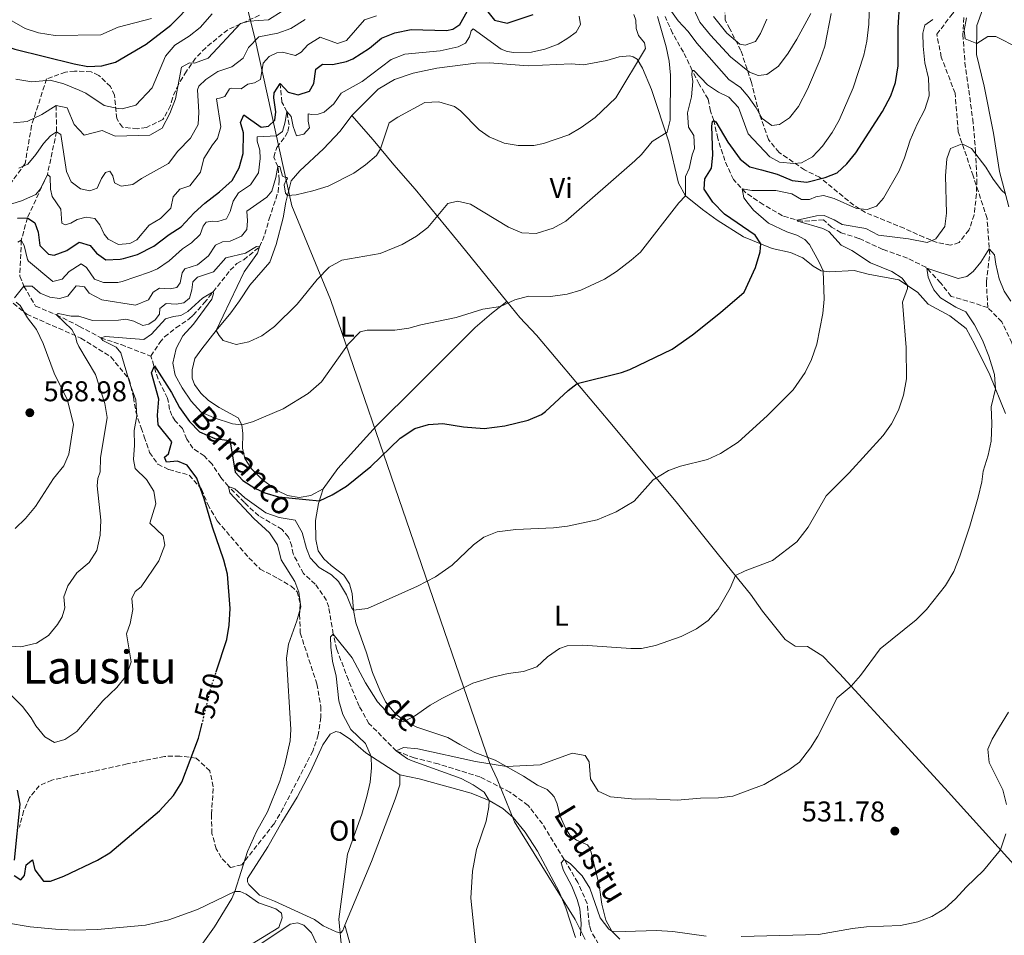
# Model space of a CAD drawing. Units: metres. Extents: x 628215 to 631677, y 4713423 to 4715800.
# Drawn here: x 630357 to 630702, y 4714247 to 4714567 of the extents above; entities that cross this region are included whole.
import ezdxf
from ezdxf.enums import TextEntityAlignment as Align

# ---------------------------------------------------------------- set-up
doc = ezdxf.new("R2010")
doc.units = ezdxf.units.M
doc.header["$MEASUREMENT"] = 0
doc.linetypes.add('DGN Style 3', pattern=[2.435891, 1.739922, -0.695969])
doc.linetypes.add('DGN Style 5', pattern=[1.217945, 0.521977, -0.695969])
for name, color, linetype, lineweight in [('Barranco lineal', 142, 'DGN Style 3', 13), ('Cota de curva de nivel directora', 7, 'Continuous', 0), ('Cota de punto acotado terreno', 7, 'Continuous', 0), ('Curva de nivel directora', 30, 'Continuous', 30), ('Curva de nivel directora no vista', 30, 'DGN Style 5', 30), ('Curva de nivel intermedia', 30, 'Continuous', 0), ('Etiqueta de uso rústico', 92, 'Continuous', 0), ('Límite de municipio', 7, 'Continuous', 0), ('Línea de cambio de uso (parcela vista)', 92, 'Continuous', 0), ('Punto acotado terreno (símbolo)', 7, 'Continuous', 0), ('Texto de arroyo-regatas y barrancos', 142, 'Continuous', 0), ('Texto de Área (paraje) menor', 7, 'Continuous', 0), ('Zona arbolada', 92, 'DGN Style 3', 0)]:
    doc.layers.add(name, color=color, linetype=linetype, lineweight=lineweight)
doc.styles.add('Style-Arial', font='arial.ttf')

# ---------------------------------------------------------------- blocks, each defined once
blk = doc.blocks.new('5PATER')
at = {"layer": 'Punto acotado terreno (símbolo)', "linetype": 'Continuous', "lineweight": 0}
h = blk.add_hatch(color=51, dxfattribs=at)
edge = h.paths.add_edge_path()
edge.add_ellipse((0, 0), major_axis=(-0.11, -0.111), ratio=0.999422, start_angle=0, end_angle=360)

msp = doc.modelspace()

# ---------------------------------------------------------------- linework, layer by layer
at = {"layer": 'Barranco lineal', "color": 142, "linetype": 'DGN Style 3', "lineweight": 13}
for points in [[(630695.89, 4714466.8, 531.07), (630695.42, 4714475.72, 532.66), (630696.58, 4714485.37, 534.71), (630695.67, 4714497.99, 536.53), (630690.77, 4714512.9, 539.06), (630685.59, 4714528.22, 540.35), (630684.48, 4714541.78, 541.93), (630679.67, 4714554.39, 542.93), (630678.09, 4714562.4, 543.34), (630682.96, 4714568.82, 543.81), (630690.2, 4714577.16, 544.63), (630695.31, 4714586.4, 545.63), (630696.36, 4714594.22, 546.63), (630693.64, 4714605.63, 548.16), (630690.63, 4714614.7, 549.92), (630684.47, 4714623.57, 553.09), (630678.01, 4714633.43, 557.32)], [(630695.89, 4714466.8, 531.07), (630688.9, 4714469.06, 531.92), (630683.15, 4714470.68, 533.04), (630679.4, 4714475.48, 533.92), (630674.29, 4714480.89, 535.06), (630667.85, 4714484.03, 535.62), (630659.18, 4714487.15, 536.59), (630650.85, 4714490.99, 537.47), (630644.61, 4714492.98, 538.18), (630641.32, 4714494.92, 538.7), (630638.51, 4714497.46, 539.03), (630630.88, 4714496.96, 539.73), (630624.11, 4714498.89, 540.91), (630617.4, 4714502.8, 542.9), (630611.24, 4714507, 544.55), (630606.96, 4714511.61, 546.13), (630604.02, 4714518.18, 547.42), (630601.52, 4714525.94, 549.21), (630600.17, 4714532.18, 550), (630598.92, 4714535.54, 551.56), (630598.19, 4714539.71, 552.47), (630594.96, 4714544.97, 554.2), (630592.58, 4714549.75, 555), (630589.52, 4714556.11, 556.53), (630585.7, 4714562.77, 557.73), (630583.11, 4714568.58, 558.76)], [(630403.36, 4714449.79, 550.37), (630406.41, 4714454.6, 551.48), (630408.14, 4714456.58, 552.04), (630412.1, 4714459.72, 552.46), (630416.73, 4714462.83, 553.1), (630418.07, 4714464.1, 553.47), (630421.99, 4714468.43, 554.48), (630425.1, 4714472.29, 555), (630431.09, 4714479.82, 557.82), (630433.35, 4714482.16, 558.29), (630435.82, 4714483.51, 559.08), (630441.36, 4714488.04, 560), (630443.21, 4714492.45, 561.15), (630444.7, 4714497.83, 562.18), (630447.79, 4714507.18, 563.64), (630448.24, 4714511.49, 564.55), (630447.74, 4714516.11, 565), (630446.29, 4714519.44, 567.11), (630447.34, 4714522.82, 567.91), (630450.33, 4714526.65, 568.61), (630451.24, 4714528.38, 569.04), (630451.65, 4714530.75, 569.62), (630450.89, 4714535.37, 570), (630449.17, 4714538.68, 573), (630448.5, 4714545.18, 575)], [(630370.2, 4714537.49, 590), (630370.37, 4714528.29, 585), (630367.17, 4714513.36, 580), (630360.19, 4714498.18, 575), (630358.03, 4714490.39, 570), (630357.53, 4714477.79, 566.74), (630358.92, 4714474.32, 565), (630363.05, 4714467.32, 562.06), (630370.36, 4714464.26, 560), (630378.36, 4714460.23, 558.33), (630385.81, 4714456.22, 555), (630392.9, 4714453.82, 552.86), (630403.36, 4714449.79, 550.37)], [(630742.14, 4714384.17, 525.28), (630741.12, 4714385.22, 525.38), (630731.05, 4714397.65, 527.52), (630726.71, 4714404.6, 528.05), (630719.45, 4714420.53, 529.07), (630714.61, 4714430.71, 529.22), (630706.22, 4714446.93, 529.57), (630704.34, 4714454.46, 530.13), (630700.81, 4714461.8, 530.6), (630695.89, 4714466.8, 531.07)], [(630559.83, 4714244.16, 528.05), (630557.1, 4714248.98, 528.57), (630556.58, 4714250.95, 528.76), (630555.89, 4714258.33, 529.2), (630552.58, 4714265.7, 529.48), (630547.82, 4714273.8, 530), (630540.24, 4714286.18, 531.9), (630535.23, 4714292.68, 532.53), (630528.84, 4714297.32, 533.19), (630518.39, 4714302.62, 533.64), (630503.8, 4714307.18, 533.97), (630495.38, 4714309.3, 534.72), (630489.14, 4714311.71, 535), (630479.57, 4714321.34, 535.96), (630476.14, 4714327.37, 537.13), (630472.37, 4714336.54, 538.73), (630468.34, 4714347.23, 539.67), (630467.06, 4714352.59, 540), (630465.52, 4714362.04, 540.98), (630464.75, 4714364.38, 541.12), (630460.79, 4714370.05, 541.38), (630456.71, 4714373.76, 541.85), (630453.05, 4714380.63, 542.09), (630452.61, 4714383.37, 542.3), (630451.43, 4714386.53, 542.86), (630449.22, 4714389.17, 543.22), (630441.04, 4714393.95, 544.32), (630436.03, 4714398.61, 544.84), (630430.47, 4714404.25, 545), (630427.76, 4714407.39, 545.7), (630424.73, 4714411.99, 546.22), (630421.98, 4714414.91, 546.38), (630418.01, 4714417.57, 546.71), (630415.89, 4714420.82, 547.09), (630414.4, 4714424.44, 547.44), (630411.84, 4714427.19, 547.77), (630410.71, 4714429.05, 547.93), (630409.88, 4714431.15, 548.05), (630409.15, 4714435.16, 548.45), (630405.83, 4714441.8, 549.65), (630403.36, 4714449.79, 550.37)]]:
    msp.add_polyline3d(points, dxfattribs=at)
at = {"layer": 'Curva de nivel directora', "color": 30, "linetype": 'Continuous', "lineweight": 30, "flags": 128}
for points, elevation in [([(630319.03, 4714566.32), (630328.14, 4714563.36), (630342.04, 4714561.69), (630355.79, 4714557.16), (630376.47, 4714552), (630381.35, 4714551.14), (630386.18, 4714551.31), (630391.02, 4714552.6), (630401.69, 4714558.97), (630410.29, 4714565.56), (630413.84, 4714569.08), (630421.14, 4714577.48)], 600), ([(630405.9, 4714425.81), (630405.61, 4714429.19), (630406.08, 4714434.74), (630403.54, 4714443.95), (630404.58, 4714446.36), (630410.54, 4714437.07), (630413.32, 4714431.85), (630416.87, 4714426.93), (630420.29, 4714423.29), (630425.66, 4714420.96), (630430.68, 4714420.28), (630431.08, 4714419.87), (630432.8, 4714409.24), (630435.48, 4714406.27), (630439.69, 4714403.57), (630443.16, 4714401.94), (630447.99, 4714400.61), (630462.27, 4714399.24), (630466.75, 4714401.29), (630471.77, 4714404.28), (630480.23, 4714411.16), (630490.43, 4714421.07), (630495.64, 4714424.45), (630500.44, 4714425.86), (630505.38, 4714426.3), (630512.63, 4714425.1), (630519.83, 4714424.46), (630527.1, 4714425.47), (630535.29, 4714427.39), (630539.88, 4714429.42), (630541.3, 4714430.45), (630549.18, 4714437.82), (630552.42, 4714440.18), (630567.83, 4714444.11), (630570.8, 4714445.13), (630585.58, 4714452.28), (630592.68, 4714457.3), (630602.49, 4714465.08), (630610.72, 4714472.23), (630614.65, 4714480.81), (630616.36, 4714486.29), (630616.52, 4714489.13), (630614.59, 4714492.15), (630603.9, 4714499.5), (630599.84, 4714503.66), (630596.71, 4714508.26), (630596.94, 4714511.79), (630599.32, 4714515.58), (630599.85, 4714520.15), (630599.41, 4714530.2), (630599.62, 4714531.89), (630600.17, 4714532.18), (630600.89, 4714531.72), (630605.04, 4714524.6), (630609.37, 4714518.71), (630612.75, 4714515.99), (630616.85, 4714514.98), (630622.32, 4714513.49), (630627.55, 4714511.21), (630632.67, 4714510.69), (630639.03, 4714512.33), (630643.29, 4714513.91), (630646.62, 4714517.04), (630649.8, 4714520.9), (630659.1, 4714535.4), (630661.98, 4714540.82), (630663.61, 4714545.55), (630664.54, 4714551.4), (630664.56, 4714564.73), (630665.13, 4714573.83)], 550), ([(630483.95, 4714561.02), (630488.58, 4714562.9), (630494.38, 4714564.06), (630506.64, 4714563.65), (630508.89, 4714564.2), (630511.3, 4714565.79), (630513.96, 4714570.34)], 575), ([(630521.1, 4714570.18), (630523.45, 4714567.35), (630527.88, 4714566.29), (630536.99, 4714569.26)], 575), ([(630356.76, 4714498.08), (630360.19, 4714498.18), (630362.75, 4714496.43), (630363.93, 4714493.17), (630364.52, 4714488.52), (630367.49, 4714485.52), (630369.51, 4714485.17), (630373.95, 4714486.75), (630378.27, 4714489.69), (630382.14, 4714488.48), (630384.3, 4714485.84), (630387.63, 4714483.5), (630392.63, 4714483.68), (630393.82, 4714483.97), (630398.62, 4714485.35), (630404.41, 4714488.25), (630409.75, 4714492.31), (630413.95, 4714495.03), (630418.51, 4714499.97), (630422.18, 4714503.36), (630427.27, 4714507.25), (630431.76, 4714511.27), (630434.18, 4714515.64), (630435.56, 4714520.71), (630435.72, 4714527.87), (630434.67, 4714531.52), (630435.85, 4714534.17), (630441.89, 4714529.95), (630444.46, 4714530.27), (630446.64, 4714532.32), (630447.02, 4714535.2), (630446.28, 4714540.18), (630446.44, 4714541.9), (630448.5, 4714545.18), (630451.32, 4714542.08), (630454.81, 4714541.2), (630458.74, 4714542.43), (630460.29, 4714545.18), (630461.01, 4714550.22), (630463.38, 4714551.9), (630466.85, 4714551.87), (630471.73, 4714552.92), (630473.91, 4714553.81), (630479.73, 4714557.57), (630483.95, 4714561.02)], 575), ([(630426.19, 4714339.39), (630429.9, 4714350.75), (630430.76, 4714355.68), (630431.01, 4714361.54), (630430.09, 4714373.58), (630428.89, 4714378.44), (630424.85, 4714389.94), (630422.01, 4714399.86), (630419.45, 4714407.14), (630416.04, 4714411.69), (630412.59, 4714413.09), (630408.74, 4714412.7), (630408.15, 4714414.52), (630409.54, 4714415.67), (630410.69, 4714419.78), (630405.9, 4714425.81)], 550), ([(630355.6, 4714268.18), (630357.83, 4714266.61), (630359.13, 4714268.09), (630359.77, 4714271.91), (630361.9, 4714273.59), (630362.71, 4714270.12), (630365.77, 4714266.13), (630368.22, 4714266.22), (630372.91, 4714267.97), (630384.69, 4714273.53), (630388.99, 4714276.09), (630406.34, 4714290.81), (630411.24, 4714296.09), (630414.17, 4714300.84), (630419.98, 4714316.15), (630421.15, 4714320.87)], 550), ([(630356.57, 4714298.02), (630357.48, 4714293.08), (630355.51, 4714273.53)], 550)]:
    msp.add_lwpolyline(points, dxfattribs=dict(at, elevation=elevation))
at = {"layer": 'Curva de nivel directora no vista', "color": 30, "linetype": 'DGN Style 5', "lineweight": 30, "elevation": 550, "flags": 128}
msp.add_lwpolyline([(630421.15, 4714320.87), (630424.26, 4714333.46), (630426.19, 4714339.39)], dxfattribs=at)
at = {"layer": 'Curva de nivel intermedia', "color": 30, "linetype": 'Continuous', "lineweight": 0, "flags": 128}
for points, elevation in [([(630394.84, 4714352.68), (630396.05, 4714356.3), (630397, 4714361.21), (630396.68, 4714365.04), (630397.86, 4714367.53), (630399.98, 4714369.09), (630406.15, 4714378.26), (630408.17, 4714383.67), (630407.6, 4714387), (630402.97, 4714391.36), (630405.09, 4714398.18), (630404.32, 4714402.59), (630401.86, 4714406.68), (630397.87, 4714410.54), (630397.26, 4714413.65), (630397.57, 4714418.64), (630397.47, 4714423.85), (630398.47, 4714428.89), (630398.07, 4714434.48), (630396.13, 4714439.85), (630392.85, 4714450.98), (630391.17, 4714452.99), (630386.55, 4714455.29), (630385.81, 4714456.22), (630387.4, 4714456.71), (630400.87, 4714455.64), (630403.59, 4714457.49), (630408.44, 4714462.86), (630411.2, 4714463.7), (630413.8, 4714464), (630416.29, 4714465.43), (630421.34, 4714470.09), (630425.1, 4714472.29), (630425.28, 4714471.66), (630424.65, 4714469.79), (630418.25, 4714460.96), (630414.48, 4714456.9), (630412.17, 4714452.47), (630411.02, 4714447.37), (630411.86, 4714443.11), (630414.28, 4714438.73), (630417.41, 4714434.06), (630420.9, 4714430.24), (630425.44, 4714428.17), (630431.84, 4714426.15), (630435.14, 4714425.82), (630438.88, 4714426.82), (630449.54, 4714431.32), (630458.37, 4714436.72), (630462.94, 4714440.79), (630472.26, 4714454.02), (630476.5, 4714458.25), (630478.95, 4714458.88), (630488.63, 4714458.84), (630493.57, 4714459.6), (630497.74, 4714460.75), (630510.03, 4714463.28), (630519.42, 4714466.23), (630525.52, 4714467.13), (630530.53, 4714469.52), (630535.36, 4714470.83), (630543.05, 4714470.7), (630548.82, 4714471.43), (630553.59, 4714472.93), (630561.88, 4714476.76), (630566.12, 4714479.41), (630571.19, 4714483.39), (630574.56, 4714486.22), (630587.9, 4714503.47), (630590.26, 4714505.88), (630590.29, 4714512.69), (630591.52, 4714515.39), (630592.59, 4714520.22), (630593.4, 4714522.44), (630593.16, 4714526.95), (630591.3, 4714529.86), (630590.95, 4714534.85), (630592.33, 4714540.49), (630592.78, 4714545.85), (630592.46, 4714548.15), (630592.58, 4714549.75), (630593.14, 4714549.76), (630597.9, 4714544.67), (630601.79, 4714542.17), (630605.34, 4714540.4), (630608.77, 4714536.74), (630612.16, 4714527.53), (630619.73, 4714519.54), (630623.07, 4714517.6), (630628.15, 4714517.2), (630630.74, 4714517.43), (630634.69, 4714519.56), (630638.09, 4714523.23), (630641.47, 4714528.01), (630643.92, 4714532.37), (630648.84, 4714543.61), (630652.6, 4714555.03), (630653.63, 4714559.92), (630654.34, 4714565.92), (630654.74, 4714581.03)], 555), ([(630355.36, 4714531.38), (630360.05, 4714531.87), (630365.27, 4714534.35), (630370.2, 4714537.49), (630374.06, 4714536.71), (630376.56, 4714530.78), (630380.02, 4714527.06), (630386.31, 4714528.68), (630390.9, 4714526.78), (630402.92, 4714527.07), (630407.27, 4714529.59), (630409.92, 4714534.69), (630411.96, 4714539.83), (630414.05, 4714550.93), (630416.8, 4714552.38), (630418.63, 4714552.32), (630423.35, 4714554.05), (630434.66, 4714566.11), (630437.7, 4714566.96), (630444.41, 4714567.4), (630449.29, 4714570.48)], 590), ([(630584.79, 4714571.17), (630587.64, 4714567.06), (630591.18, 4714563.4), (630594.18, 4714559.23), (630605.35, 4714546.58), (630609.5, 4714543.77), (630612.14, 4714540.66), (630614.91, 4714536.65), (630617, 4714532.96), (630620.42, 4714530.5), (630623.12, 4714530.84), (630626.62, 4714533.15), (630629.7, 4714537.1), (630632.85, 4714543.14), (630637.34, 4714553.51), (630638.96, 4714558.24), (630641.17, 4714569.66)], 560), ([(630592.98, 4714571.36), (630595.3, 4714566.66), (630598.93, 4714562.07), (630606.01, 4714554.48), (630612.58, 4714549.16), (630615.6, 4714547.94), (630618.66, 4714548.33), (630622.71, 4714551.25), (630626.12, 4714555.81), (630629.12, 4714560.64), (630634.04, 4714569.68)], 565), ([(630350.05, 4714501.66), (630358.12, 4714504.14), (630363.11, 4714506.31), (630364.79, 4714508.36), (630367.17, 4714513.36), (630368.13, 4714512.48), (630368.2, 4714508.18), (630368.87, 4714505.7), (630371.83, 4714501.22), (630372.15, 4714496.36), (630373.4, 4714495.77), (630375.3, 4714496.29), (630377.53, 4714497.6), (630380.69, 4714498.45), (630383.8, 4714497.91), (630385.45, 4714495.71), (630387.03, 4714492.51), (630388.45, 4714490.68), (630392.07, 4714488.84), (630396.03, 4714489.25), (630398.39, 4714490.51), (630402.72, 4714495.63), (630406.75, 4714497.91), (630410.26, 4714501.61), (630411.09, 4714505.52), (630413.46, 4714508.21), (630416.99, 4714509.4), (630420.65, 4714514.11), (630421.81, 4714518.98), (630424.85, 4714523.75), (630426.61, 4714525.92), (630427.74, 4714529.98), (630426.32, 4714539.85), (630427.81, 4714540.13), (630429.14, 4714540.67), (630430.84, 4714543.33), (630431.49, 4714543.53), (630434.88, 4714543.25), (630437.27, 4714544.89), (630439.59, 4714545.44), (630441.66, 4714546.58), (630442.56, 4714552.3), (630444.68, 4714554.59), (630447.38, 4714555.86), (630449.35, 4714556.17), (630453.91, 4714554.98), (630455.93, 4714556.11), (630458.17, 4714558.69), (630462.56, 4714561.36), (630468.52, 4714559.21), (630471.72, 4714560.25), (630478.07, 4714567.39), (630482.22, 4714568.83)], 580), ([(630354.69, 4714567.14), (630359.33, 4714564.44), (630364.09, 4714562.92), (630369.85, 4714562), (630385.87, 4714562.19), (630391.88, 4714564.83), (630403.53, 4714567.88)], 605), ([(630356.09, 4714546.7), (630361.75, 4714545.75), (630368.13, 4714546.33), (630372.96, 4714545.07), (630378.27, 4714542.89), (630380.6, 4714541.78), (630386.97, 4714537.52), (630391.88, 4714536.37), (630393.28, 4714536.35), (630398.11, 4714537.64), (630403.84, 4714543.69), (630408.44, 4714554.73), (630411.66, 4714558.56), (630416.69, 4714561.73), (630420.62, 4714564.81), (630424.74, 4714569.56)], 595), ([(630357.21, 4714515.53), (630360.36, 4714516.95), (630363.08, 4714520.37), (630365.84, 4714524.22), (630368.19, 4714526.84), (630370.37, 4714528.29), (630371.8, 4714527.32), (630373.79, 4714514.39), (630375.5, 4714510.8), (630378.73, 4714508.27), (630381.94, 4714507.57), (630384.55, 4714508.6), (630386.1, 4714511.91), (630387.52, 4714514.05), (630389.01, 4714514.54), (630389.98, 4714512.91), (630390.63, 4714510.43), (630393, 4714509.3), (630396.98, 4714509.79), (630400.1, 4714511.9), (630409.55, 4714517.22), (630412.72, 4714521.5), (630417.2, 4714525.99), (630419.9, 4714530.83), (630420.06, 4714535.15), (630419.61, 4714542.92), (630420.05, 4714544.27), (630422.55, 4714546.61), (630426.73, 4714549.35), (630431.69, 4714550.99), (630435.59, 4714554.06), (630437.45, 4714557.8), (630441.02, 4714561.45), (630447.75, 4714562.8), (630452.24, 4714564.38), (630457.31, 4714567.56)], 585), ([(630429.72, 4714497.78), (630431.02, 4714500.4), (630432.16, 4714504.04), (630433.94, 4714506.93), (630438.17, 4714509.68), (630440.92, 4714513.87), (630441.52, 4714518.92), (630441.45, 4714521.83), (630440.53, 4714524.94), (630440.46, 4714526.49), (630447.2, 4714526.81), (630449.31, 4714528.42), (630450.31, 4714531.72), (630450.89, 4714535.37), (630452.42, 4714533.66), (630453.04, 4714530.1), (630454.22, 4714526.92), (630456.8, 4714527.41), (630458.8, 4714529.68), (630458.34, 4714531.95), (630458.35, 4714534.6), (630459.48, 4714534.34), (630461.83, 4714534.42), (630463.95, 4714535.09), (630467.31, 4714538.11), (630469.86, 4714541.79), (630477.2, 4714545.82), (630487.38, 4714553.61), (630492.07, 4714555.4), (630504.45, 4714556.65), (630510.8, 4714558), (630513.31, 4714559.24), (630514.68, 4714561.52), (630515.33, 4714563.55), (630515.96, 4714564.26), (630525.75, 4714557.19), (630527.92, 4714556.33), (630530.23, 4714555.99), (630536.43, 4714556.12), (630541.09, 4714557.13), (630545.76, 4714558.91), (630549.08, 4714560.97), (630551.98, 4714563.16), (630553.56, 4714565.81), (630553.09, 4714568.74)], 570), ([(630451.07, 4714511.92), (630451.03, 4714511.66), (630450.54, 4714511.13), (630449.9, 4714509.78), (630450.4, 4714506.78), (630451.13, 4714506.02), (630454.08, 4714506.17), (630460, 4714507.6), (630465.33, 4714509.31), (630474.33, 4714513.75), (630478.39, 4714516.68), (630482.25, 4714520.04), (630483.65, 4714522.3), (630486.63, 4714531.37), (630489.67, 4714533.37), (630499.15, 4714538.48), (630504.03, 4714538.7), (630509.44, 4714537.14), (630511.62, 4714535.58), (630518.1, 4714529.01), (630521.61, 4714526.49), (630526.84, 4714524.27), (630531.77, 4714523.43), (630537.21, 4714523.47), (630540.58, 4714524.19), (630549.46, 4714527.2), (630553.75, 4714529.76), (630558.7, 4714533.31), (630565.93, 4714540.1), (630576.22, 4714557.45), (630575.91, 4714559.37), (630573.8, 4714561.94), (630573.01, 4714564.44), (630572.92, 4714567.3), (630572.2, 4714569.31)], 565), ([(630491.2, 4714488.88), (630496.25, 4714491.75), (630500.2, 4714494.84), (630507.13, 4714503.23), (630510.55, 4714503.97), (630515.03, 4714502.93), (630528.38, 4714494.88), (630533.04, 4714492.94), (630538.05, 4714492.66), (630543.96, 4714494.52), (630548.43, 4714497.04), (630572.51, 4714518.07), (630574.9, 4714520.3), (630578.63, 4714524.87), (630583.78, 4714528.17), (630584.93, 4714532.39), (630584.98, 4714548.04), (630584.51, 4714553.02), (630583.51, 4714558.01), (630580.47, 4714568.61)], 560), ([(630600.07, 4714568.61), (630604.65, 4714562.74), (630609.22, 4714558.91), (630611.11, 4714558.6), (630614.66, 4714559.86), (630616.45, 4714562.63), (630618.63, 4714567.66)], 570), ([(630673.96, 4714565.57), (630676.71, 4714567.5)], 545), ([(630688.42, 4714568.19), (630687.67, 4714563.67), (630688.05, 4714560.74), (630692.04, 4714559.11), (630695.98, 4714561.61), (630698.69, 4714561.62), (630706.5, 4714557.61), (630710.55, 4714557.79), (630714.54, 4714559.73), (630718.26, 4714563.08), (630721.65, 4714568.53)], 545), ([(630420.31, 4714242.9), (630425.61, 4714250.17), (630431.66, 4714260.12), (630432.72, 4714262.5), (630437.13, 4714276.56), (630440.24, 4714283.5), (630444.06, 4714290.45), (630448.36, 4714301.11), (630450.21, 4714306.95), (630452, 4714315.23), (630452.24, 4714319.24), (630450.71, 4714344.11), (630451.43, 4714349.05), (630454.39, 4714357.28), (630455.74, 4714362.1), (630455.08, 4714367.22), (630453.7, 4714371.03), (630448.93, 4714378.57), (630447.57, 4714383.81), (630444.77, 4714387.96), (630439.35, 4714393.05), (630430.88, 4714401.95), (630430.47, 4714404.25), (630432.74, 4714403.44), (630436.22, 4714400.3), (630443.49, 4714395.02), (630448.23, 4714393.41), (630453.77, 4714392.46), (630456.19, 4714388.17), (630457.74, 4714382.52), (630458.97, 4714379.25), (630462.12, 4714375.87), (630466.46, 4714373.37), (630468.97, 4714371), (630471.72, 4714366.35), (630473.59, 4714361.66), (630474.18, 4714360.99), (630479.07, 4714361.57), (630496.5, 4714369.34), (630502.79, 4714372.64), (630508.64, 4714376.68), (630516.14, 4714383.75), (630519.76, 4714386.49), (630524.44, 4714388.32), (630530.94, 4714389.19), (630544.04, 4714389.79), (630549, 4714390.39), (630559.41, 4714392.53), (630565.94, 4714395.3), (630572.31, 4714399.08), (630578.95, 4714406.58), (630584.25, 4714409.81), (630588.46, 4714411.34), (630597.91, 4714413.7), (630602.45, 4714415.76), (630608.6, 4714419.72), (630618.78, 4714428.87), (630627.82, 4714438), (630632.08, 4714444.12), (630634.23, 4714448.63), (630636.17, 4714453.96), (630638.29, 4714464.74), (630638.69, 4714469.73), (630638.31, 4714479.61), (630636.94, 4714482.7), (630633.54, 4714488.81), (630632, 4714490.63), (630629.12, 4714492.08), (630625.61, 4714493.27), (630619.21, 4714496.36), (630614.02, 4714500.82), (630612.11, 4714503.23), (630610.65, 4714505.2), (630610.02, 4714508.31), (630613.38, 4714507.73), (630621.83, 4714507.79), (630627.41, 4714506.53), (630630.83, 4714504.63), (630633.53, 4714504.6), (630635.81, 4714505.5), (630638.51, 4714505.96), (630642.25, 4714504.96), (630649.97, 4714501.48), (630653.74, 4714501.05), (630657.02, 4714502.27), (630659.5, 4714505.09), (630664.94, 4714514.58), (630666.81, 4714519.22), (630668.79, 4714525.39), (630671.18, 4714530.99), (630673.88, 4714536.07), (630675.43, 4714540.85), (630675.21, 4714547.06), (630673.9, 4714552.4), (630673.37, 4714558.24), (630673.22, 4714562.78), (630673.96, 4714565.57)], 545), ([(630667.54, 4714441.84), (630667.39, 4714452.82), (630666.15, 4714468.66), (630667.87, 4714473.47), (630667.88, 4714474.49), (630666.03, 4714477.09), (630662.35, 4714479.44), (630654.86, 4714482.4), (630648.44, 4714486.8), (630644.61, 4714488.66), (630640.4, 4714493.36), (630638.28, 4714494.49), (630629.52, 4714496.96), (630629.33, 4714497.4), (630636.07, 4714498.9), (630638.74, 4714498.94), (630642.18, 4714497.53), (630644.99, 4714495.89), (630653.28, 4714494.48), (630657.7, 4714492.13), (630668.2, 4714490.87), (630674.78, 4714489.61), (630677.73, 4714490.78), (630680.89, 4714495.19), (630681.46, 4714499.86), (630681.17, 4714512.82), (630681.6, 4714518.77), (630682.93, 4714522.44), (630687, 4714524.06), (630690.18, 4714522.42), (630695.21, 4714515.85), (630697.76, 4714511.76), (630700.76, 4714507.85), (630702.07, 4714506.6)], 540), ([(630355.65, 4714470.16), (630358.92, 4714474.32), (630361.85, 4714474.25), (630364.64, 4714471.87), (630368, 4714470.38), (630371.44, 4714469.92), (630374.31, 4714470.83), (630377.21, 4714474.36), (630379.59, 4714474.18), (630380.09, 4714474.03), (630381.74, 4714471.85), (630386.17, 4714469.51), (630397.92, 4714467.62), (630402.56, 4714469.49), (630404.15, 4714472.19), (630406.38, 4714473.54), (630410.07, 4714473.39), (630412.41, 4714473.8), (630413.63, 4714475.49), (630414.3, 4714479), (630415.22, 4714480.31), (630419.64, 4714481.74), (630423.5, 4714484.91), (630425.91, 4714488.65), (630428.41, 4714489.82), (630431.08, 4714490.03), (630434.98, 4714491.81), (630436.89, 4714494.12), (630437.17, 4714497.13), (630436.93, 4714500.48), (630443.89, 4714505.39), (630445.64, 4714507.48), (630447.06, 4714512.29), (630447.74, 4714516.11), (630448.37, 4714516.17), (630449.39, 4714512.73), (630450.38, 4714512.28), (630450.99, 4714512.24), (630451.07, 4714511.92)], 565), ([(630356.87, 4714489.62), (630358.03, 4714490.39), (630359.07, 4714488.48), (630360.22, 4714483.56), (630360.57, 4714483.08), (630369.03, 4714475.91), (630372.3, 4714476.71), (630374.75, 4714479.38), (630379.02, 4714482.04), (630380.81, 4714480.84), (630383.64, 4714476.73), (630386.74, 4714475.54), (630391.77, 4714475.56), (630393.32, 4714475.9), (630402.88, 4714479.19), (630405.6, 4714480.33), (630409.73, 4714483.14), (630414.41, 4714487.31), (630417.55, 4714489.45), (630420.56, 4714492.34), (630421.56, 4714495.29), (630422.65, 4714496.7), (630424.73, 4714496.99), (630426.71, 4714496.88), (630429.72, 4714497.78)], 570), ([(630352.39, 4714348.5), (630357.92, 4714348.09), (630363.39, 4714349.4), (630367.49, 4714352.1), (630370.71, 4714355.92), (630372.31, 4714358.59), (630373.27, 4714361.73), (630372.88, 4714365.58), (630374.25, 4714369.52), (630377.4, 4714373.97), (630381.8, 4714377.61), (630384.41, 4714381.87), (630385.59, 4714387.15), (630385.79, 4714392.4), (630384.54, 4714404.43), (630384.82, 4714406.95), (630385.61, 4714409.29), (630385.69, 4714414.29), (630388.09, 4714428.33), (630387.25, 4714433.26), (630383.93, 4714443.41), (630378.15, 4714453.19), (630377.5, 4714454.65), (630377.02, 4714456.81), (630375.69, 4714459.18), (630370.36, 4714464.26), (630370.87, 4714464.67), (630375.45, 4714463.78), (630378.17, 4714463.76), (630382.95, 4714462.25), (630391.98, 4714462.38), (630394.63, 4714462.78), (630397.37, 4714462), (630400.52, 4714460.48), (630402.62, 4714460.96), (630404.85, 4714462.5), (630406.37, 4714464.49), (630406.5, 4714466.52), (630408.71, 4714468.27), (630412.12, 4714467.95), (630414.9, 4714468.44), (630416.78, 4714470.09), (630417.65, 4714472.95), (630417.98, 4714475.77), (630419.67, 4714477.39), (630425.25, 4714479.34), (630429.56, 4714484.2), (630436.37, 4714485.82), (630440.21, 4714488.13), (630441.36, 4714488.04), (630440.63, 4714485.84), (630435.96, 4714479.33), (630426.2, 4714458.79), (630427.17, 4714457), (630428.65, 4714455.33), (630433.16, 4714453.85), (630437.56, 4714454.84), (630442.09, 4714456.95), (630446.52, 4714460.15), (630454.47, 4714467.99), (630461.45, 4714476.56), (630465.66, 4714480.97), (630470.07, 4714483.33), (630483.55, 4714485.72), (630491.2, 4714488.88)], 560), ([(630698.6, 4714438.37), (630698.24, 4714443.35), (630696.25, 4714449.83), (630694.12, 4714455.39), (630691.28, 4714460.8), (630688.24, 4714465.26), (630684.72, 4714466.9), (630679.41, 4714470.15), (630677.11, 4714472.97), (630676.02, 4714475.17), (630675.04, 4714477.41), (630674.56, 4714480.61), (630685.56, 4714476.91), (630688.63, 4714477.64), (630690.82, 4714479.37), (630693.47, 4714482.64), (630696.44, 4714487.38), (630698.31, 4714485.19), (630698.7, 4714482.01), (630699.91, 4714476.88), (630701.6, 4714472.51), (630703.95, 4714469.09)], 535), ([(630355.9, 4714389.54), (630359.47, 4714393.04), (630362.97, 4714397.2), (630369.29, 4714407.02), (630372.9, 4714411.41), (630374.71, 4714415.57), (630376.25, 4714425.87), (630374.17, 4714434.42), (630369.51, 4714443.81), (630365.68, 4714454.25), (630363.34, 4714459.12), (630360.22, 4714463.21), (630357.59, 4714467.49), (630356.28, 4714468.73)], 565), ([(630470.07, 4714241.88), (630469.03, 4714252.87), (630472.04, 4714275.57), (630477.03, 4714289.55), (630478.85, 4714295.83), (630479.95, 4714300.76), (630480.49, 4714305.77), (630480.39, 4714309.82), (630478.36, 4714314.36), (630473.28, 4714319.2), (630470.47, 4714324.46), (630469.1, 4714329.28), (630468.09, 4714337.9), (630466.83, 4714343.15), (630466.19, 4714348.02), (630466.13, 4714351.64), (630467.06, 4714352.59), (630473.67, 4714344.24), (630478.33, 4714335.49), (630482.52, 4714328.93), (630486.92, 4714324.21), (630491.59, 4714321.9), (630495.54, 4714323.9), (630500.93, 4714327.7), (630505.24, 4714330.22), (630515.85, 4714335.37), (630522.76, 4714337.49), (630528.28, 4714338.76), (630533.58, 4714339.5), (630538.28, 4714341.19), (630541.98, 4714344.65), (630546.17, 4714347.57), (630548.89, 4714348.53), (630554.38, 4714348.72), (630571.09, 4714347.49), (630574.83, 4714347.59), (630579.72, 4714348.62), (630588.72, 4714351.76), (630594.08, 4714354.43), (630598.13, 4714357.36), (630601.68, 4714361.29), (630605.83, 4714368.67), (630607.66, 4714373.07), (630611.06, 4714374.68), (630620.67, 4714378.33), (630629.17, 4714384.89), (630633.11, 4714390.03), (630639.47, 4714400.95), (630647.46, 4714408.94), (630659.35, 4714422.02), (630662.24, 4714426.1), (630664.67, 4714430.9), (630666.49, 4714436.12), (630667.54, 4714441.84)], 540), ([(630516.82, 4714244.47), (630515.23, 4714260.27), (630515.74, 4714269.66), (630517.21, 4714277.3), (630520.55, 4714287.21), (630521.49, 4714292.15), (630521.6, 4714294.34), (630519.86, 4714297.27), (630515.97, 4714299.89), (630511.84, 4714302.12), (630494.72, 4714308.22), (630493.03, 4714308.96), (630489.14, 4714311.71), (630491.7, 4714312.93), (630496.68, 4714312.49), (630516.86, 4714308.02), (630527.69, 4714306.23), (630539.48, 4714306.8), (630550.64, 4714310.97), (630555.16, 4714310.15), (630556.61, 4714307.92), (630557.03, 4714301.91), (630559.68, 4714297.68), (630563.99, 4714295.64), (630572.6, 4714294.84), (630577.6, 4714294.94), (630587.27, 4714294.46), (630595.43, 4714295.16), (630601.82, 4714295.26), (630606.78, 4714295.88), (630617.71, 4714299.94), (630626.37, 4714305.08), (630630.04, 4714307.84), (630633.98, 4714312.79), (630636.47, 4714316.89), (630643.24, 4714330.3), (630648.1, 4714334.42), (630651.42, 4714338.16), (630658.34, 4714347.4), (630670.88, 4714357.55), (630674.54, 4714361.15), (630681.09, 4714369.61), (630684.07, 4714374.5), (630686.09, 4714379.83), (630689.65, 4714390.3), (630692.5, 4714400.5), (630693.84, 4714405.89), (630694.35, 4714409.55), (630696.06, 4714415.17), (630697.11, 4714420.07), (630697.34, 4714426.24), (630697.1, 4714432.1), (630698.6, 4714438.37)], 535), ([(630346.84, 4714338.84), (630358.42, 4714327.22), (630361.45, 4714323.24), (630363.11, 4714320.5), (630366.29, 4714316.68), (630369.69, 4714314.64), (630373.31, 4714315.67), (630377.42, 4714318.52), (630386.55, 4714329.19), (630391.39, 4714333.93), (630394.77, 4714338.16), (630396.49, 4714342.87), (630394.84, 4714352.68)], 555), ([(630702.45, 4714293.03), (630701.12, 4714298.12), (630696.43, 4714307.66), (630695.98, 4714312.39), (630697.42, 4714315.8), (630699.96, 4714320.11), (630703.17, 4714325.25)], 530), ([(630609.64, 4714246.77), (630636.72, 4714247.46), (630648.57, 4714249.62), (630653.53, 4714250.24), (630665.39, 4714250.68), (630671.46, 4714251.98), (630676.31, 4714253.86), (630680.93, 4714256.61), (630684.63, 4714259.97), (630688.32, 4714264.09), (630694.47, 4714269.94), (630700.38, 4714277.17), (630702.24, 4714282.76)], 530), ([(630553.58, 4714247.1), (630553.77, 4714251.39), (630553.27, 4714256.46), (630552.42, 4714259.78), (630550.5, 4714264.4), (630547.6, 4714269.94), (630546.81, 4714272.61), (630547.82, 4714273.8), (630550.01, 4714272.19), (630554.16, 4714267.98), (630556.74, 4714263.68), (630560.46, 4714253.33), (630563.43, 4714249.33), (630564.51, 4714248.72), (630569.12, 4714248.56), (630580.1, 4714248.93), (630585.79, 4714248.55), (630597.43, 4714246.9)], 530)]:
    msp.add_lwpolyline(points, dxfattribs=dict(at, elevation=elevation))
at = {"layer": 'Límite de municipio', "color": 7, "linetype": 'Continuous', "lineweight": 0}
for points in [[(630551.69, 4714252.78, 530.93), (630530.43, 4714286.96, 534.06), (630524.41, 4714301.85, 533.86), (630521.89, 4714307.27, 535.03), (630466.08, 4714469.57, 558.28), (630452.6, 4714502.37, 564.47), (630439.63, 4714561.11, 585.48), (630414.26, 4714661.95, 650.5), (630412.64, 4714666.88, 652.09), (630409.67, 4714682.33, 657.06), (630315.39, 4714731.15, 654.56), (630290.08, 4714744.53, 657.24), (630264.23, 4714755.22, 662.12), (630255.09, 4714759, 664.83), (630231.02, 4714774.44, 676.61), (630173.84, 4714805.27, 706.54), (630115.17, 4714840.39, 733.71), (630105.18, 4714837.91, 732.41), (630087.1, 4714832.74, 729.07), (630059.32, 4714822.81, 722.4), (630028.71, 4714814.61, 714.79), (629989.05, 4714807.88, 706.24), (629956.73, 4714809.18, 702.54), (629931.42, 4714809.85, 702.69)], [(630555.13, 4714245.73, 529.73), (630551.69, 4714252.78, 530.93)]]:
    msp.add_polyline3d(points, dxfattribs=at)
at = {"layer": 'Línea de cambio de uso (parcela vista)', "color": 92, "linetype": 'Continuous', "lineweight": 0}
for points in [[(630703.27, 4714502.07, 539.33), (630700.02, 4714514.37, 541.15), (630697.92, 4714527.78, 542.44), (630694.6, 4714544.26, 543.85), (630691.98, 4714555.3, 544.67), (630692.14, 4714565.45, 545.55), (630697.04, 4714579.49, 546.61)], [(630702.13, 4714429.79, 534.4), (630696.6, 4714443.23, 535.34), (630691.4, 4714453.85, 535.81), (630688.31, 4714459.44, 535.93), (630682.64, 4714463.91, 536.75), (630675.11, 4714467.96, 538.1), (630671.38, 4714472.23, 539.22), (630664.78, 4714476.49, 540.69), (630654.15, 4714478.51, 542.23), (630649.24, 4714479.8, 542.92), (630640.7, 4714479.35, 544.35), (630637.61, 4714479.68, 545.19), (630634.86, 4714481.23, 545.95), (630631.29, 4714484.2, 547), (630626.96, 4714486.08, 547.8), (630620.57, 4714487.51, 549.09), (630610.55, 4714491.52, 551.07), (630601.32, 4714497.34, 553.03), (630596.14, 4714501.11, 554.09), (630590.26, 4714505.88, 554.92), (630587.79, 4714510.3, 556.11), (630584.36, 4714524.74, 559.4), (630578.4, 4714543.08, 563.18), (630575.2, 4714550.54, 564.69), (630573.3, 4714553.71, 564.99), (630571.9, 4714554.53, 565.16), (630570.74, 4714554.82, 565.35), (630567.03, 4714554.55, 565.63), (630562.69, 4714553.16, 566), (630554.58, 4714551.71, 566.61), (630550.21, 4714552.07, 566.97), (630535.21, 4714551.38, 567.76), (630521.71, 4714552.38, 567.74), (630516.99, 4714552.23, 567.48), (630503.33, 4714550.48, 567.34), (630495.01, 4714548.8, 567.34), (630488.54, 4714546.53, 567.36), (630482.8, 4714543.13, 567.2), (630473.55, 4714533.98, 567.13)], [(630463.62, 4714403.4, 550.5), (630459.27, 4714401.07, 550.45), (630455.14, 4714400.37, 550.5), (630451.07, 4714401.04, 550.88), (630447.47, 4714402.86, 551.65), (630442.31, 4714406.55, 552.24), (630438.51, 4714410.39, 552.99), (630436.2, 4714414, 553.62), (630435.37, 4714417.65, 553.86), (630435.47, 4714422.75, 554.28), (630435.14, 4714425.82, 554.89), (630433.83, 4714428.19, 555.62), (630427.24, 4714431.84, 556.82), (630423.47, 4714434.34, 557.45), (630420.82, 4714436.86, 557.87), (630418.56, 4714439.92, 558.11), (630417.78, 4714442.07, 558.27), (630417.8, 4714445.06, 558.44), (630418.72, 4714449.02, 558.79), (630421.11, 4714452.34, 559), (630426.2, 4714458.79, 559.8), (630431.29, 4714464.96, 561.14), (630434.34, 4714469.17, 562.01), (630437.94, 4714474.65, 562.53), (630444.88, 4714482.73, 563.25), (630447.15, 4714488.85, 563.39), (630449.54, 4714498.14, 563.93), (630450.53, 4714503.63, 564.69), (630452.41, 4714511.18, 565.41), (630455.45, 4714514.61, 565.81), (630463.67, 4714522.26, 566.73), (630469.53, 4714528.46, 567.06), (630473.55, 4714533.98, 567.13)], [(630527.82, 4714468.92, 554.98), (630511.76, 4714488.58, 557.95), (630495.77, 4714508.26, 561.94), (630488.26, 4714516.71, 563.63), (630481, 4714525.52, 565.6), (630473.55, 4714533.98, 567.13)], [(630463.62, 4714403.4, 550.5), (630468.65, 4714410.53, 550.85), (630482.04, 4714425.29, 551.21), (630496.37, 4714439.38, 551.93), (630516.69, 4714459.82, 554.35), (630522.39, 4714464.7, 554.8), (630527.82, 4714468.92, 554.98)], [(630741.22, 4714232.69, 527.56), (630724.35, 4714250.31, 528.62), (630709.37, 4714267.22, 529.21), (630682.06, 4714297.45, 531.61), (630666.75, 4714314.07, 532.44), (630644.09, 4714338.79, 535.55), (630638.26, 4714344.9, 536.49), (630632.94, 4714348.29, 536.96), (630628.52, 4714348.4, 537.37), (630625.05, 4714350.74, 537.9), (630617.19, 4714360.58, 538.78), (630612.95, 4714366.53, 539.2), (630601.83, 4714380.28, 540.85), (630587.4, 4714398.22, 543.59), (630565.62, 4714424.51, 547.52), (630538.17, 4714457.09, 552.92), (630532.36, 4714463.36, 554.14), (630527.82, 4714468.92, 554.98)], [(630567.32, 4714245.87, 529.97), (630564.51, 4714248.72, 530.54), (630562.38, 4714252.58, 530.75), (630561.04, 4714258.13, 531.48), (630560.02, 4714264.8, 532.11), (630557.2, 4714276.36, 533.12), (630556.58, 4714278.04, 533.12), (630555.98, 4714278.93, 533.31), (630552.08, 4714280.46, 533.76), (630549.8, 4714282.28, 534.13), (630548.28, 4714284.65, 534.2), (630546.47, 4714288.85, 534.2), (630545.37, 4714293.18, 533.9), (630544.29, 4714295.72, 533.69), (630543.41, 4714296.76, 533.69), (630541.9, 4714298.19, 533.69), (630538.52, 4714299.76, 533.99), (630533.56, 4714302.85, 534.81), (630523.72, 4714308.52, 535.35), (630516.58, 4714311.2, 536.27), (630511.39, 4714313.95, 536.88), (630507.1, 4714316.4, 537.75), (630496.33, 4714320.05, 539.84), (630492.33, 4714322.06, 540.59), (630488.98, 4714324.56, 540.9), (630485.36, 4714328.87, 541.51), (630483.42, 4714332.95, 541.69), (630480.87, 4714339.11, 542.49), (630478.67, 4714346.08, 543.03), (630474.93, 4714356.47, 544.58), (630474.18, 4714360.99, 545.41), (630473.75, 4714366.78, 546.09), (630472.76, 4714370.15, 546.42), (630470.81, 4714373.24, 546.79), (630466.38, 4714376.58, 547.8), (630463.78, 4714378.95, 548.34), (630461.79, 4714381.76, 548.44), (630461.02, 4714385.7, 548.81), (630460.89, 4714392.32, 549.45), (630461.94, 4714398.23, 550.08), (630463.62, 4714403.4, 550.5)], [(630490.41, 4714303.33, 538.72), (630478.49, 4714311.05, 540.29), (630473.18, 4714315.68, 540.83), (630469.49, 4714318.18, 541.23), (630467.96, 4714318.56, 541.26), (630466.03, 4714317.54, 541.54), (630463.5, 4714313.81, 542.03), (630459.17, 4714304.44, 542.57), (630454.5, 4714295.56, 542.88), (630449.1, 4714286.82, 543.35), (630444.23, 4714278.19, 543.51), (630437.13, 4714267.09, 543.89), (630437.17, 4714265.96, 543.89), (630437.54, 4714264.96, 543.84), (630441.36, 4714261.24, 543.35), (630446.61, 4714259.14, 542.48), (630460.5, 4714252.78, 540.97), (630463.57, 4714250.58, 540.65), (630468.16, 4714248.4, 539.99), (630469.34, 4714248.04, 539.89), (630469.74, 4714248.12, 539.82), (630470.43, 4714248.88, 539.8), (630471.17, 4714250.73, 539.8)], [(630471.17, 4714250.73, 539.8), (630480.42, 4714273.01, 539.12), (630488.68, 4714294.87, 538.98), (630490.32, 4714299.88, 538.7), (630490.41, 4714303.33, 538.72)], [(630551.74, 4714246.42, 531.84), (630548.4, 4714256.82, 532.12), (630546.1, 4714262.44, 532.28), (630538.52, 4714276.69, 533.06), (630534.16, 4714283.29, 533.51), (630529.97, 4714288.44, 534.19), (630526.35, 4714291.58, 534.56), (630521.6, 4714294.34, 535.01), (630515.36, 4714296.92, 535.83), (630497.15, 4714301.95, 538.01), (630490.41, 4714303.33, 538.72)], [(630352.85, 4714251.57, 546.21), (630361.14, 4714250.18, 547.08), (630370.03, 4714249.43, 547.53), (630376.64, 4714249.05, 547.46), (630384.69, 4714249.23, 547.27), (630401.51, 4714250.81, 546.35), (630409.61, 4714252.61, 545.95), (630419.67, 4714256.25, 545.34), (630432.72, 4714262.5, 544.75), (630434.51, 4714262.51, 544.61), (630436.64, 4714261.58, 544.43), (630440.94, 4714258.55, 543.86), (630447.06, 4714256.53, 543.27), (630449.03, 4714255.01, 543.2), (630449.29, 4714253.37, 543.2), (630448.03, 4714249.99, 543.37), (630436.59, 4714242.97, 544.05)], [(630471.17, 4714250.73, 539.8), (630473.67, 4714241.54, 539.24), (630475.83, 4714235.73, 538.65), (630478.21, 4714227.75, 538.25), (630479.5, 4714220.94, 537.59), (630479.84, 4714216.06, 537.47), (630479.53, 4714213, 537.29), (630478.75, 4714210.43, 537.17), (630475.12, 4714206.89, 537.24), (630468.82, 4714202.91, 537.62), (630459.09, 4714197.52, 537.59), (630440.17, 4714188, 538.32), (630422.68, 4714178.72, 539.02), (630404.53, 4714170.82, 538.93), (630386.06, 4714166.85, 538.27), (630380.18, 4714166.36, 537.99), (630376.59, 4714166.41, 538.02)], [(630386.24, 4714208.59, 543.53), (630385.81, 4714210.51, 543.53), (630385.85, 4714211.24, 543.51), (630386.15, 4714211.64, 543.51), (630392.35, 4714214.28, 543.63), (630403.73, 4714218.32, 543.63), (630408.32, 4714220.67, 543.6), (630424.11, 4714231.71, 543.3), (630432.35, 4714237.99, 543.16), (630452.01, 4714251.07, 542.17), (630454.61, 4714251.56, 542.01), (630456.85, 4714250.75, 542.01), (630459.46, 4714248.09, 542.01), (630461.09, 4714244.54, 542.03), (630460.77, 4714242.21, 542.12), (630459.41, 4714239.3, 542.17), (630455.96, 4714236.26, 542.17), (630430.13, 4714219.85, 543.13), (630411.51, 4714207.68, 543.35), (630399.32, 4714203.33, 543.23), (630396.82, 4714202.65, 542.95), (630393.21, 4714202.2, 542.95), (630388.97, 4714202.41, 542.95)]]:
    msp.add_polyline3d(points, dxfattribs=at)
at = {"layer": 'Zona arbolada', "color": 92, "linetype": 'DGN Style 3', "lineweight": 0}
for points in [[(630441.26, 4714569.03, 591.66), (630430.2, 4714563.96, 591.94), (630422.51, 4714557.69, 591.43), (630418.95, 4714554.01, 591.85), (630415.78, 4714549.45, 591.99), (630412.99, 4714544.85, 591.85), (630410.86, 4714540.07, 591.71), (630410.15, 4714537.42, 591.71), (630407.51, 4714532.54, 591.33), (630401.77, 4714529.82, 591.24), (630398.63, 4714529.3, 591.57), (630393.36, 4714529.87, 592.32), (630391.39, 4714532.89, 594.15), (630390.64, 4714541.05, 597.81), (630389.23, 4714544.09, 598.33), (630385.13, 4714548.01, 598.28), (630382.43, 4714549.28, 598.14), (630376.69, 4714549.52, 597.3), (630373.5, 4714549.19, 596.83), (630366.87, 4714546.82, 595.56), (630361.64, 4714530.48, 589.73), (630359.37, 4714517.2, 584.8), (630348.2, 4714501.89, 580.86)], [(630441.26, 4714569.03, 591.66), (630430.2, 4714563.96, 591.94), (630422.51, 4714557.69, 591.43), (630418.95, 4714554.01, 591.85), (630415.78, 4714549.45, 591.99), (630412.99, 4714544.85, 591.85), (630410.86, 4714540.07, 591.71), (630410.15, 4714537.42, 591.71), (630407.51, 4714532.54, 591.33), (630401.77, 4714529.82, 591.24), (630398.63, 4714529.3, 591.57), (630393.36, 4714529.87, 592.32), (630391.39, 4714532.89, 594.15), (630390.64, 4714541.05, 597.81), (630389.23, 4714544.09, 598.33), (630385.13, 4714548.01, 598.28), (630382.43, 4714549.28, 598.14), (630376.69, 4714549.52, 597.3), (630373.5, 4714549.19, 596.83), (630366.87, 4714546.82, 595.56), (630361.64, 4714530.48, 589.73), (630359.37, 4714517.2, 584.8), (630348.2, 4714501.89, 580.86)], [(630687.5, 4714568.29, 546.63), (630687.24, 4714562.32, 546.08), (630687.92, 4714552.43, 545.14), (630690.66, 4714532.64, 543.26), (630691.66, 4714521.53, 542.18), (630692.08, 4714511.58, 541.16), (630691.96, 4714506.59, 540.66), (630691.17, 4714499.24, 539.97), (630689.34, 4714493.89, 539.94), (630685.91, 4714489.57, 540.41), (630682.89, 4714488.58, 540.79), (630678.25, 4714489.55, 541.25), (630673.52, 4714491.38, 541.76), (630666.72, 4714494.52, 542.9), (630653.17, 4714500.02, 546.66), (630649.09, 4714502.59, 547.85), (630637.14, 4714512.35, 551.22), (630631.88, 4714514.95, 552.67), (630622.95, 4714521.05, 556.85), (630619.21, 4714525.59, 558.97), (630616.01, 4714534.7, 561.79), (630613.3, 4714545.56, 564.65), (630609.6, 4714556.68, 568.74), (630605.71, 4714564.27, 572.21), (630604.11, 4714567.39, 572.4), (630604.03, 4714569.84, 573.29)], [(630649.09, 4714502.59, 547.85), (630637.14, 4714512.35, 551.22), (630631.88, 4714514.95, 552.67), (630622.95, 4714521.05, 556.85), (630619.21, 4714525.59, 558.97), (630616.01, 4714534.7, 561.79), (630613.3, 4714545.56, 564.65), (630609.6, 4714556.68, 568.74), (630605.71, 4714564.27, 572.21), (630604.11, 4714567.39, 572.4), (630604.03, 4714569.84, 573.29)], [(630687.5, 4714568.29, 546.63), (630687.24, 4714562.32, 546.08), (630687.92, 4714552.43, 545.14), (630690.66, 4714532.64, 543.26), (630691.66, 4714521.53, 542.18), (630692.08, 4714511.58, 541.16), (630691.96, 4714506.59, 540.66), (630691.17, 4714499.24, 539.97), (630689.34, 4714493.89, 539.94), (630685.91, 4714489.57, 540.41), (630682.89, 4714488.58, 540.79), (630678.25, 4714489.55, 541.25), (630673.52, 4714491.38, 541.76), (630666.72, 4714494.52, 542.9), (630653.17, 4714500.02, 546.66), (630649.09, 4714502.59, 547.85)], [(630351.46, 4714471.36, 568.6), (630359.94, 4714464.45, 564.84), (630378.87, 4714456.11, 560.28), (630389.36, 4714449.52, 558.5), (630395.78, 4714441.68, 556.2), (630397.24, 4714435.46, 555.73), (630398.08, 4714430.35, 555.49), (630399.9, 4714424.74, 555.16), (630400.99, 4714421.61, 554.88), (630402.91, 4714416.15, 553.75), (630405.75, 4714412.01, 553.24), (630409.63, 4714410.1, 552.72), (630416.76, 4714408.2, 551.64), (630421.07, 4714403.24, 550.79), (630423.26, 4714397.97, 550.37), (630426.55, 4714392.15, 549.62), (630437.57, 4714379.27, 547.6), (630441.53, 4714375.34, 546.94), (630447.74, 4714372.06, 546.33), (630452.34, 4714369.31, 546.1), (630454.48, 4714367.42, 546.1), (630455.54, 4714363.07, 545.72), (630455.32, 4714359.4, 545.58), (630455.56, 4714352.97, 545.11), (630461.35, 4714335.16, 544.36), (630462.79, 4714327.2, 544.31), (630462.71, 4714323.49, 544.26), (630461.87, 4714317.37, 544.26), (630459.95, 4714311.65, 544.26), (630455.25, 4714302.65, 545.49), (630449.6, 4714291.7, 545.34), (630446.4, 4714286.25, 545.58), (630435.13, 4714271.88, 545.91), (630431.2, 4714270.97, 546.28), (630427.9, 4714274.39, 547.13), (630426.21, 4714277.47, 547.83), (630424.66, 4714282.89, 547.98), (630424.51, 4714289.56, 548.16), (630425.15, 4714299.2, 548.59), (630423.93, 4714304.77, 549.29), (630419.16, 4714309.2, 550.56), (630413.42, 4714309.91, 551.83), (630408.11, 4714309.82, 552.02), (630395, 4714307.17, 551.78), (630382.92, 4714304.48, 553.66), (630376.69, 4714303.25, 553.99), (630368.73, 4714301.53, 553.19), (630364.3, 4714299.53, 552.53), (630360.94, 4714295.43, 552.06), (630358.86, 4714290.7, 551.73), (630357.4, 4714285.09, 551.31)], [(630351.46, 4714471.36, 568.6), (630359.94, 4714464.45, 564.84), (630378.87, 4714456.11, 560.28), (630389.36, 4714449.52, 558.5), (630395.78, 4714441.68, 556.2), (630397.24, 4714435.46, 555.73), (630398.08, 4714430.35, 555.49), (630399.9, 4714424.74, 555.16), (630400.99, 4714421.61, 554.88), (630402.91, 4714416.15, 553.75), (630405.75, 4714412.01, 553.24), (630409.63, 4714410.1, 552.72), (630416.76, 4714408.2, 551.64), (630421.07, 4714403.24, 550.79), (630423.26, 4714397.97, 550.37), (630426.55, 4714392.15, 549.62), (630437.57, 4714379.27, 547.6), (630441.53, 4714375.34, 546.94), (630447.74, 4714372.06, 546.33), (630452.34, 4714369.31, 546.1), (630454.48, 4714367.42, 546.1), (630455.54, 4714363.07, 545.72), (630455.32, 4714359.4, 545.58), (630455.56, 4714352.97, 545.11), (630461.35, 4714335.16, 544.36), (630462.79, 4714327.2, 544.31), (630462.71, 4714323.49, 544.26), (630461.87, 4714317.37, 544.26), (630459.95, 4714311.65, 544.26)], [(630459.95, 4714311.65, 544.26), (630455.25, 4714302.65, 545.49), (630449.6, 4714291.7, 545.34), (630446.4, 4714286.25, 545.58), (630435.13, 4714271.88, 545.91), (630431.2, 4714270.97, 546.28), (630427.9, 4714274.39, 547.13), (630426.21, 4714277.47, 547.83), (630424.66, 4714282.89, 547.98), (630424.51, 4714289.56, 548.16), (630425.15, 4714299.2, 548.59), (630423.93, 4714304.77, 549.29), (630419.16, 4714309.2, 550.56), (630413.42, 4714309.91, 551.83), (630408.11, 4714309.82, 552.02), (630395, 4714307.17, 551.78), (630382.92, 4714304.48, 553.66), (630376.69, 4714303.25, 553.99), (630368.73, 4714301.53, 553.19), (630364.3, 4714299.53, 552.53), (630360.94, 4714295.43, 552.06), (630358.86, 4714290.7, 551.73), (630357.4, 4714285.09, 551.31)]]:
    msp.add_polyline3d(points, dxfattribs=at)

# ---------------------------------------------------------------- block references
at = {"layer": 'Punto acotado terreno (símbolo)', "color": 7, "linetype": 'Continuous', "lineweight": 0, "xscale": 10, "yscale": 10, "zscale": 10}
for p in [(630361.02, 4714430.01, 568.98), (630663.42, 4714283.69, 531.78)]:
    msp.add_blockref('5PATER', p, dxfattribs=at)

# ---------------------------------------------------------------- texts
at = {"layer": 'Cota de curva de nivel directora', "color": 7, "linetype": 'Continuous', "lineweight": 0, "style": 'Style-Arial'}
msp.add_text('550', height=7, rotation=76.1118, dxfattribs=at).set_placement((630423.66, 4714331.02, 550), align=Align.MIDDLE_CENTER)
at = {"layer": 'Cota de punto acotado terreno', "color": 7, "linetype": 'Continuous', "lineweight": 0, "style": 'Style-Arial'}
for s, p in [('568.98', (630365.8, 4714434.01, 568.98)), ('531.78', (630630.88, 4714287.04, 531.78))]:
    msp.add_text(s, height=7, dxfattribs=at).set_placement(p)
at = {"layer": 'Etiqueta de uso rústico', "color": 92, "linetype": 'Continuous', "lineweight": 0, "style": 'Style-Arial'}
for s, p in [('Vi', (630546.76, 4714508.66, 562.21)), ('L', (630472.02, 4714460.09, 556.18)), ('L', (630546.84, 4714358.98, 541.35)), ('Ol', (630470.54, 4714283.83, 540.87))]:
    msp.add_text(s, height=7, dxfattribs=at).set_placement(p, align=Align.MIDDLE_CENTER)
at = {"layer": 'Texto de arroyo-regatas y barrancos', "color": 142, "linetype": 'Continuous', "lineweight": 0, "style": 'Style-Arial'}
for s, rotation, p in [('Barranco', 312.2448, (630417.03, 4714427.87, 550.72)), ('de', 314.8209, (630483.7, 4714326.8, 539.68)), ('Lausitu', 301.4782, (630543.93, 4714289.63, 533.3))]:
    msp.add_text(s, height=8, rotation=rotation, dxfattribs=at).set_placement(p)
at = {"layer": 'Texto de Área (paraje) menor', "color": 7, "linetype": 'Continuous', "lineweight": 0, "style": 'Style-Arial'}
msp.add_text('Lausitu', height=11.5, dxfattribs=at).set_placement((630385.41, 4714341.04, 558.29), align=Align.MIDDLE_CENTER)

doc.saveas('drawing.dxf')
